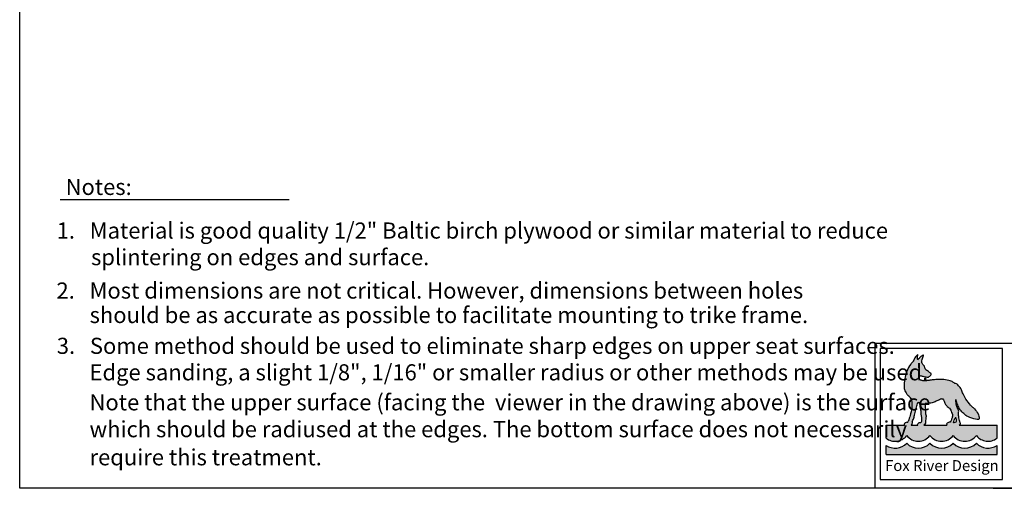
# Model space of a CAD drawing. Units: inches. Extents: x -20679.1 to -20641.4, y 7577.1 to 7606.3.
import ezdxf

# ---------------------------------------------------------------- set-up
doc = ezdxf.new("R2010")
doc.units = ezdxf.units.IN
doc.header["$MEASUREMENT"] = 0
doc.layers.add('HWI-DOTTU-T-035 (rev A) Foot Rest Plywood Surface', color=7, linetype='Continuous')
doc.styles.add('NONSTD', font='dutchi.ttf')
doc.styles.add('style1', font='swiss.ttf')

msp = doc.modelspace()

# ---------------------------------------------------------------- hatches: boundary and pattern name
at = {"layer": 'HWI-DOTTU-T-035 (rev A) Foot Rest Plywood Surface', "linetype": 'Continuous', "ltscale": 0.6}
h = msp.add_hatch(color=7, dxfattribs=at)
edge = h.paths.add_edge_path(flags=16)
edge.add_spline(control_points=[(-20656.11647063096, 7578.754004656109), (-20656.1084007735, 7578.775956256281), (-20656.09593488208, 7578.827182896653), (-20656.07047904818, 7578.873826388445), (-20656.05916638911, 7578.900501009352)], knot_values=[0.4343975208681221, 0.4343975208681221, 0.4343975208681221, 0.4343975208681221, 0.4643441021330542, 0.5015331358224137, 0.5015331358224137, 0.5015331358224137, 0.5015331358224137], degree=3, periodic=0)
edge.add_spline(control_points=[(-20656.05916638911, 7578.900501009352), (-20656.05499066766, 7578.887828438838), (-20656.04333338507, 7578.848570491454), (-20656.03027449531, 7578.778765459595), (-20656.07752151937, 7578.767835276108), (-20656.09775659693, 7578.763694774026)], knot_values=[0.00136083873866423, 0.00136083873866423, 0.00136083873866423, 0.00136083873866423, 0.01798415969521136, 0.05035544991773757, 0.07346969454970924, 0.07346969454970924, 0.07346969454970924, 0.07346969454970924], degree=3, periodic=0)
edge.add_spline(control_points=[(-20656.09775659693, 7578.763694774015), (-20656.10449853923, 7578.761544309443), (-20656.11076163186, 7578.758108190904), (-20656.11647063096, 7578.754004656109)], knot_values=[0.2976845177967017, 0.2976845177967017, 0.2976845177967017, 0.2976845177967017, 0.3065480135453338, 0.3065480135453338, 0.3065480135453338, 0.3065480135453338], degree=3, periodic=0)
edge = h.paths.add_edge_path()
edge.add_spline(control_points=[(-20655.95039354777, 7578.756262700093), (-20655.94953140972, 7578.749083561034), (-20655.94767845829, 7578.733653787021), (-20655.95760043774, 7578.714739433318), (-20655.96736220632, 7578.706724198265), (-20655.97109195992, 7578.704185898555)], knot_values=[0, 0, 0, 0, 0.009114113699754072, 0.01958852078834044, 0.02536815735726344, 0.02536815735726344, 0.02536815735726344, 0.02536815735726344], degree=3, periodic=0)
edge.add_line((-20655.97109195992, 7578.704185898555), (-20655.03998687333, 7578.704185898555))
edge.add_line((-20655.03998687328, 7578.704185898555), (-20655.03998687328, 7578.380300155836))
edge.add_arc((-20655.26312474007, 7578.664692175048), 0.3614821270476911, 217.6341711139154, 308.1182103771173, ccw=False)
edge.add_arc((-20655.83565865003, 7578.664692175048), 0.3614821270476911, 217.6341711139154, 322.36582888608456, ccw=False)
edge.add_arc((-20656.40819256004, 7578.664692175048), 0.3614821270476911, 217.6341711139154, 322.36582888608456, ccw=False)
edge.add_arc((-20656.98072647004, 7578.664692175048), 0.3614821270476911, 217.6341711139154, 322.36582888608456, ccw=False)
edge.add_arc((-20657.55326038001, 7578.664692175048), 0.3614821270476911, 231.8817896236752, 322.36582888608456, ccw=False)
edge.add_line((-20657.77639824678, 7578.380300155836), (-20657.77639824678, 7578.704185898555))
edge.add_line((-20657.77639824678, 7578.704185898555), (-20657.32097026215, 7578.704185898555))
edge.add_spline(control_points=[(-20657.32097026218, 7578.704185898555), (-20657.32553982025, 7578.708585607997), (-20657.33488594047, 7578.725646587515), (-20657.31392630478, 7578.758767326796), (-20657.2755344782, 7578.773208210886), (-20657.2593332825, 7578.773755691357), (-20657.25925807576, 7578.773758099719)], knot_values=[0.2608980908768875, 0.2608980908768875, 0.2608980908768875, 0.2608980908768875, 0.2698365497713947, 0.287323414211729, 0.3034601620407292, 0.3035354693254935, 0.3035354693254935, 0.3035354693254935, 0.3035354693254935], degree=3, periodic=0)
edge.add_arc((-20657.25359052431, 7578.799955418231), 0.02680336987532628, 257.7927066333398, 335.9634024055164)
edge.add_line((-20657.22911139606, 7578.789037867312), (-20657.21383489379, 7578.834252018684))
edge.add_spline(control_points=[(-20657.2138348938, 7578.834252018688), (-20657.20014801323, 7578.881816900711), (-20657.16717548751, 7578.996403587541), (-20657.1286535637, 7579.169103600206), (-20657.14594654411, 7579.293227866551), (-20657.15356243438, 7579.347658097829)], knot_values=[0.0002663186326944122, 0.0002663186326944122, 0.0002663186326944122, 0.0002663186326944122, 0.06375686602914551, 0.153218899646446, 0.2230866505230449, 0.2230866505230449, 0.2230866505230449, 0.2230866505230449], degree=3, periodic=0)
edge.add_arc((-20657.1558840269, 7579.347333260082), 0.002344208122120936, 7.965127229875882, 37.31408133201295)
edge.add_arc((-20657.56310165798, 7579.036958369034), 0.5143586337027192, 37.31408117788882, 50.55088935530465)
edge.add_spline(control_points=[(-20657.23628197669, 7579.434140569031), (-20657.25337833832, 7579.454028244211), (-20657.29623591027, 7579.503883148253), (-20657.33862080346, 7579.612245989893), (-20657.32863630102, 7579.745889841944), (-20657.31200470386, 7579.891936629726), (-20657.26241008151, 7580.04845556368), (-20657.19218539695, 7580.179456631803), (-20657.13154073873, 7580.249444550333), (-20657.11192811003, 7580.272078811967)], knot_values=[0, 0, 0, 0, 0.03349342217745271, 0.08396211894391481, 0.1435841777143159, 0.2026054374868015, 0.2722454634257474, 0.3523313587564951, 0.3906110868150063, 0.3906110868150063, 0.3906110868150063, 0.3906110868150063], degree=3, periodic=0)
edge.add_spline(control_points=[(-20657.11192811003, 7580.272078811967), (-20657.11073952415, 7580.274550380606), (-20657.10176639142, 7580.293034479214), (-20657.07978853541, 7580.331941017576), (-20657.05730333065, 7580.376960428112), (-20657.01928455348, 7580.418791666357), (-20656.9867683129, 7580.447393055573), (-20657.00429721059, 7580.375428009248), (-20657.00245184193, 7580.344553390159), (-20656.998248938, 7580.319056829067), (-20656.99747290891, 7580.308294654967)], knot_values=[0.03918162377892268, 0.03918162377892268, 0.03918162377892268, 0.03918162377892268, 0.04284890859236656, 0.0691978067659754, 0.09753676601409615, 0.1183379808031247, 0.1209264384733081, 0.1331795934083323, 0.1536217551654578, 0.1679672604453785, 0.1679672604453785, 0.1679672604453785, 0.1679672604453785], degree=3, periodic=0)
edge.add_spline(control_points=[(-20656.99747290891, 7580.308294654967), (-20656.99396014958, 7580.311744111187), (-20656.97450250325, 7580.333181253024), (-20656.93936618926, 7580.375882021738), (-20656.90437572817, 7580.397604819756), (-20656.85194685343, 7580.43732085021), (-20656.85441059673, 7580.401438682445), (-20656.87355291363, 7580.370618040469), (-20656.89037912988, 7580.316426378679), (-20656.90258538766, 7580.26477952704), (-20656.88680461889, 7580.224341047889), (-20656.86685676966, 7580.193587272178), (-20656.84226981617, 7580.169385282164), (-20656.82351874165, 7580.139470347623), (-20656.82444896782, 7580.11119572917), (-20656.80803580275, 7580.087903485885), (-20656.79270321422, 7580.05715671602), (-20656.75303412203, 7580.036534652011), (-20656.71869726419, 7580.013027800612), (-20656.69661766335, 7579.988822532329), (-20656.67720776734, 7579.982812041596), (-20656.66770419326, 7579.972025379201), (-20656.66563204606, 7579.959656084716), (-20656.66832106651, 7579.942792519004), (-20656.68456610736, 7579.918103902616), (-20656.71125250472, 7579.904430722735), (-20656.73344042716, 7579.873756785918), (-20656.77618623303, 7579.88843213694), (-20656.82181307852, 7579.890570682651), (-20656.86295441178, 7579.904618688389), (-20656.88920865403, 7579.909658524471), (-20656.8985066696, 7579.910861704077)], knot_values=[0.06768152462581001, 0.06768152462581001, 0.06768152462581001, 0.06768152462581001, 0.07423952709880821, 0.105395646756459, 0.1367937675224944, 0.1520352783305706, 0.1560353701848934, 0.1779943207612817, 0.2033501063242781, 0.2316584628830693, 0.2465650694041935, 0.2603235994581546, 0.2808693735978492, 0.2930818703241894, 0.3065423396084836, 0.3168986308472136, 0.3306694694903598, 0.3520000705420103, 0.3744973096539558, 0.3874238680325862, 0.3948243050027045, 0.4012802586538273, 0.4054985180802463, 0.4113379523913737, 0.4239599020234069, 0.44334467317336, 0.4515422724452901, 0.4713929759399927, 0.4931627054858427, 0.5162342736592722, 0.5288320468534, 0.5288320468534, 0.5288320468534, 0.5288320468534], degree=3, periodic=0)
edge.add_spline(control_points=[(-20656.8985066696, 7579.910861704077), (-20656.91269453692, 7579.91240446863), (-20656.93964861669, 7579.915335409408), (-20656.96560923112, 7579.886034033737), (-20656.96571254269, 7579.855715508863), (-20656.94326884271, 7579.826326571346), (-20656.91848874946, 7579.814129872876), (-20656.90121138435, 7579.805625997987)], knot_values=[0, 0, 0, 0, 0.0173394683771651, 0.0329414847096262, 0.04321758275040276, 0.05379868424873355, 0.07816496149543592, 0.07816496149543592, 0.07816496149543592, 0.07816496149543592], degree=3, periodic=0)
edge.add_spline(control_points=[(-20656.90121138435, 7579.805625997987), (-20656.89180789536, 7579.80136022834), (-20656.87035423414, 7579.791628055897), (-20656.82925224896, 7579.790664162429), (-20656.76996394282, 7579.796931590902), (-20656.68687741988, 7579.806122220913), (-20656.59585503821, 7579.820420642974), (-20656.53361907824, 7579.82207323606), (-20656.50816472255, 7579.822749142589)], knot_values=[0, 0, 0, 0, 0.0131040338805295, 0.0298962973441646, 0.05155261555913684, 0.0897016182957773, 0.1367461979159376, 0.1693029470560181, 0.1693029470560181, 0.1693029470560181, 0.1693029470560181], degree=3, periodic=0)
edge.add_spline(control_points=[(-20656.50816472255, 7579.822749142589), (-20656.47137829892, 7579.824557308698), (-20656.37665998299, 7579.829213005881), (-20656.2473465865, 7579.810735113674), (-20656.13743546162, 7579.774845793377), (-20656.09346817354, 7579.741960706794), (-20656.0783981957, 7579.728920389142)], knot_values=[0.03864793617931925, 0.03864793617931925, 0.03864793617931925, 0.03864793617931925, 0.08569817404569374, 0.1597936973657925, 0.2051675597255223, 0.2307044519039351, 0.2307044519039351, 0.2307044519039351, 0.2307044519039351], degree=3, periodic=0)
edge.add_spline(control_points=[(-20656.0783981957, 7579.728920389142), (-20656.06652708483, 7579.726906130995), (-20656.03857580395, 7579.721617159395), (-20656.00382394432, 7579.692854236096), (-20655.96931118735, 7579.650361313782), (-20655.93811039232, 7579.611479067898), (-20655.90901099422, 7579.545718226595), (-20655.87552061112, 7579.460540316316), (-20655.80645404715, 7579.32753927893), (-20655.73219240665, 7579.241274887817), (-20655.69153773989, 7579.194049294031)], knot_values=[0, 0, 0, 0, 0.01519008995807164, 0.03603747844801863, 0.05583056586081867, 0.08174116516386079, 0.09809432687597278, 0.1438285947215005, 0.2095002171513861, 0.2889437855123158, 0.2889437855123158, 0.2889437855123158, 0.2889437855123158], degree=3, periodic=0)
edge.add_spline(control_points=[(-20655.69153773989, 7579.194049294031), (-20655.68179047615, 7579.183607174727), (-20655.64969392366, 7579.151328895677), (-20655.57642694843, 7579.091317345458), (-20655.5112225402, 7578.99061329579), (-20655.47617569672, 7578.904599853636), (-20655.47996269974, 7578.813197086848), (-20655.65362908716, 7578.875210437845), (-20655.76908605494, 7578.90322690936), (-20655.88781024422, 7579.004430187474), (-20655.94453744161, 7579.072185044301), (-20655.97092290309, 7579.109323658485), (-20655.97309173927, 7579.112431355575)], knot_values=[0.7345068093950431, 0.7345068093950431, 0.7345068093950431, 0.7345068093950431, 0.7527298828779834, 0.7925557372520661, 0.8551690461537985, 0.9042045953956525, 0.9092047102131012, 0.9673041403487129, 1.043554275009917, 1.10099393484391, 1.154028058975093, 1.158832933033238, 1.158832933033238, 1.158832933033238, 1.158832933033238], degree=3, periodic=0)
edge.add_spline(control_points=[(-20655.97309173927, 7579.112431355575), (-20655.99005578928, 7579.15089508996), (-20656.02206434711, 7579.223470251271), (-20656.04750527299, 7579.300213149491), (-20656.05456586349, 7579.336812592989)], knot_values=[0, 0, 0, 0, 0.05394602960392685, 0.1017878753313177, 0.1017878753313177, 0.1017878753313177, 0.1017878753313177], degree=3, periodic=0)
edge.add_spline(control_points=[(-20656.05456586349, 7579.336812592989), (-20656.05503028903, 7579.333023349246), (-20656.05547861995, 7579.329229914199), (-20656.0559217325, 7579.3254351202)], knot_values=[0.002332761297121242, 0.002332761297121242, 0.002332761297121242, 0.002332761297121242, 0.007194750335618559, 0.007194750335618559, 0.007194750335618559, 0.007194750335618559], degree=3, periodic=0)
edge.add_arc((-20656.0535933453, 7579.32516323775), 0.002344208122120936, 173.3398146017461, 182.7658671368899)
edge.add_spline(control_points=[(-20656.05593482157, 7579.325050118635), (-20656.0536392803, 7579.277534193362), (-20656.04783105064, 7579.194837451009), (-20656.00579815116, 7579.106508067332), (-20655.98017565717, 7579.043502158237), (-20655.99995513035, 7578.973947120946), (-20655.97845379377, 7578.877326426466), (-20655.95998529099, 7578.797645522441), (-20655.95039354777, 7578.756262700093)], knot_values=[0, 0, 0, 0, 0.05992728421708751, 0.1049791285598751, 0.1255999417740307, 0.1437701554106185, 0.1943599948332753, 0.2490246215311203, 0.2490246215311203, 0.2490246215311203, 0.2490246215311203], degree=3, periodic=0)
edge = h.paths.add_edge_path(flags=16)
edge.add_spline(control_points=[(-20656.40712619031, 7579.349854920846), (-20656.39250317917, 7579.352928061936), (-20656.36628693207, 7579.348555476529), (-20656.34169781983, 7579.273393673619), (-20656.31640358535, 7579.203845355371), (-20656.26024367996, 7579.153689738304), (-20656.20826930272, 7579.116569308287), (-20656.17860109068, 7579.069869239095), (-20656.16342823056, 7579.014474954826), (-20656.138801851, 7578.969314903948), (-20656.14028571616, 7578.919959502938), (-20656.15007376312, 7578.872560083078), (-20656.16804202919, 7578.827537700913), (-20656.19382886449, 7578.769925614536), (-20656.23882036729, 7578.774288061149), (-20656.2752275007, 7578.747533212684), (-20656.29137085476, 7578.722595098826), (-20656.27704839751, 7578.70811270642), (-20656.27759980419, 7578.704185898555)], knot_values=[0, 0, 0, 0, 0.009493430295907332, 0.0328125338028401, 0.07049431893648554, 0.1066318477237971, 0.1271338182136725, 0.1487222126521478, 0.1759165514487895, 0.1997761148917047, 0.2157649877948129, 0.2354132727132968, 0.2618076144340883, 0.2802529628503319, 0.2963671415302749, 0.3133774213951697, 0.3341692150023238, 0.3387671668997532, 0.3387671668997532, 0.3387671668997532, 0.3387671668997532], degree=3, periodic=0)
edge.add_line((-20656.27759980419, 7578.704185898555), (-20656.84753895503, 7578.704185898555))
edge.add_spline(control_points=[(-20656.84753895499, 7578.70418589858), (-20656.83623892557, 7578.708039260514), (-20656.80792099301, 7578.729384814636), (-20656.80524389838, 7578.785313745676), (-20656.80060326534, 7578.839452407571), (-20656.79686895357, 7578.888703188512), (-20656.78602648552, 7578.933986153276), (-20656.81052342001, 7578.989737952707), (-20656.80416189996, 7579.079817395032), (-20656.81296276368, 7579.161760240409), (-20656.81525545404, 7579.21599748467), (-20656.81557758338, 7579.225739844435)], knot_values=[0.04751330134255555, 0.04751330134255555, 0.04751330134255555, 0.04751330134255555, 0.06247715099438389, 0.08817753167611178, 0.1142550547675953, 0.1333491919227614, 0.1514605431672758, 0.1720663004299853, 0.2081112472843178, 0.2651800900493413, 0.2776650190148893, 0.2776650190148893, 0.2776650190148893, 0.2776650190148893], degree=3, periodic=0)
edge.add_arc((-20656.8077148956, 7579.226952656895), 0.00795567551934145, 96.35552681768422, 188.7687137796286, ccw=False)
edge.add_spline(control_points=[(-20656.80859556942, 7579.234859437952), (-20656.80059830959, 7579.234688505753), (-20656.74463221155, 7579.23424180323), (-20656.65232089015, 7579.241628086927), (-20656.54661682881, 7579.285262176531), (-20656.47127868373, 7579.324779387026), (-20656.4251887325, 7579.34422729999), (-20656.40712619031, 7579.349854920846)], knot_values=[0, 0, 0, 0, 0.01025209760658524, 0.07165391896590542, 0.1166074308111862, 0.1555165200983656, 0.1805918691901788, 0.1805918691901788, 0.1805918691901788, 0.1805918691901788], degree=3, periodic=0)
edge = h.paths.add_edge_path(flags=16)
edge.add_spline(control_points=[(-20657.1331047351, 7578.792941458204), (-20657.1343038372, 7578.783275048231), (-20657.13665668315, 7578.764307878339), (-20657.13508399588, 7578.739027877012), (-20657.14158997095, 7578.721003354517), (-20657.14886773131, 7578.709320044435), (-20657.15541120217, 7578.705650194906), (-20657.15887501723, 7578.704185898555)], knot_values=[0, 0, 0, 0, 0.01247644403060306, 0.02448094321918238, 0.03181613835200126, 0.03678005220555708, 0.04152813406150348, 0.04152813406150348, 0.04152813406150348, 0.04152813406150348], degree=3, periodic=0)
edge.add_line((-20657.15887501723, 7578.704185898555), (-20656.99479606911, 7578.704185898555))
edge.add_spline(control_points=[(-20656.99479606908, 7578.704185898555), (-20656.99561389372, 7578.704626224399), (-20657.00102026146, 7578.70812031229), (-20657.00972607721, 7578.725964245946), (-20656.97700515723, 7578.752409543266), (-20656.94946387586, 7578.772218369725), (-20656.91933934508, 7578.763052076793), (-20656.89082176863, 7578.78456254627), (-20656.89938732421, 7578.835941792072), (-20656.89619934526, 7578.88554170071), (-20656.90550419663, 7578.948467777321), (-20656.91111044243, 7579.025683468874), (-20656.92598221507, 7579.112494037728), (-20656.93806026661, 7579.184976260692), (-20656.94454568356, 7579.225221510603), (-20656.95131590687, 7579.250377715932)], knot_values=[0.3412225926199057, 0.3412225926199057, 0.3412225926199057, 0.3412225926199057, 0.3427245048916985, 0.3516601644255566, 0.3686799955492412, 0.3839215063573174, 0.3959307476444774, 0.4045123370873348, 0.4246126986358505, 0.4546185867467468, 0.4707436579353503, 0.5052553142088373, 0.5511375919564961, 0.5831424827908804, 0.6031137859792941, 0.6031137859792941, 0.6031137859792941, 0.6031137859792941], degree=3, periodic=0)
edge.add_spline(control_points=[(-20656.95131590687, 7579.250377715932), (-20656.96214691552, 7579.252616137367), (-20656.97292684938, 7579.255143549025), (-20656.98358623245, 7579.258007313435)], knot_values=[0.2416155423875784, 0.2416155423875784, 0.2416155423875784, 0.2416155423875784, 0.2555136290324592, 0.2555136290324592, 0.2555136290324592, 0.2555136290324592], degree=3, periodic=0)
edge.add_arc((-20656.98419446234, 7579.255743385848), 0.002344208122120936, 74.96193570687309, 152.8965025110799)
edge.add_spline(control_points=[(-20656.98628124122, 7579.2568114053), (-20656.99507492231, 7579.239629632176), (-20657.02072260491, 7579.184264916931), (-20657.038464747, 7579.075758576936), (-20657.07481873345, 7578.959397042498), (-20657.09082892675, 7578.858537760893), (-20657.12903732487, 7578.813032924932), (-20657.13310473505, 7578.792941458189)], knot_values=[0.4090503911610262, 0.4090503911610262, 0.4090503911610262, 0.4090503911610262, 0.4336957145678604, 0.487288524353118, 0.5481528649303661, 0.5899066181839234, 0.6172120798742677, 0.6172120798742677, 0.6172120798742677, 0.6172120798742677], degree=3, periodic=0)
edge = h.paths.add_edge_path()
edge.add_line((-20655.03998687331, 7577.975686287225), (-20655.03998687331, 7578.20174327414))
edge.add_arc((-20655.26312474007, 7578.543755728314), 0.4083662894901099, 225.4922806185866, 303.1214767090734, ccw=False)
edge.add_arc((-20655.83565865003, 7578.543755728314), 0.4083662894901099, 225.4922806185866, 314.5077193814134, ccw=False)
edge.add_arc((-20656.40819256004, 7578.543755728314), 0.4083662894901099, 225.4922806185866, 314.5077193814134, ccw=False)
edge.add_arc((-20656.98072647004, 7578.543755728314), 0.4083662894901099, 225.4922806185866, 314.5077193814134, ccw=False)
edge.add_arc((-20657.55326038001, 7578.543755728314), 0.4083662894901099, 236.8785232903846, 314.5077193814134, ccw=False)
edge.add_line((-20657.77639824678, 7578.201743274139), (-20657.77639824678, 7577.975686287224))
edge.add_line((-20657.77639824678, 7577.975686287225), (-20655.03998687333, 7577.975686287225))

# ---------------------------------------------------------------- linework, layer by layer
at = {"layer": 'HWI-DOTTU-T-035 (rev A) Foot Rest Plywood Surface', "color": 7, "linetype": 'Continuous', "ltscale": 0.6}
for p, q in [((-20678.13807209818, 7584.261254107855), (-20672.48876878791, 7584.261254107855)), ((-20658.04213896375, 7577.14427138385), (-20658.04213896375, 7580.714178037609)), ((-20641.43079075336, 7580.714178037609), (-20658.04213896375, 7580.714178037609)), ((-20657.77639824677, 7578.704185898558), (-20657.32097026214, 7578.704185898558)), ((-20657.77639824677, 7578.380300155839), (-20657.77639824677, 7578.704185898558)), ((-20657.21383489378, 7578.834252018687), (-20657.22911139606, 7578.789037867311)), ((-20657.15887501721, 7578.704185898558), (-20656.99479606908, 7578.704185898558)), ((-20656.84753895507, 7578.704185898558), (-20656.27759980422, 7578.704185898558)), ((-20655.97109195989, 7578.704185898558), (-20655.03998687328, 7578.704185898558)), ((-20655.03998687328, 7578.380300155839), (-20655.03998687328, 7578.704185898558)), ((-20657.77639824677, 7577.975686287225), (-20657.77639824677, 7578.201743274141)), ((-20655.0399868733, 7577.975686287225), (-20655.03998687328, 7578.201743274141)), ((-20657.77639824677, 7577.975686287225), (-20655.0399868733, 7577.975686287225)), ((-20655.13859309208, 7577.14427138385), (-20641.43079075335, 7577.14427138385))]:
    msp.add_line(p, q, dxfattribs=at)
for points in [[(-20641.43079075335, 7577.144271383851), (-20679.13565949567, 7577.144271383851), (-20679.13565949567, 7606.279851775657), (-20641.43079075335, 7606.279851775657)], [(-20657.92440434493, 7577.361609348646), (-20654.90900989364, 7577.361609348646), (-20654.90900989364, 7580.587425201907), (-20657.92440434493, 7580.587425201907)]]:
    msp.add_lwpolyline(points, close=True, dxfattribs=at)
for centre, radius, start, end in [((-20657.56310165796, 7579.036958369034), 0.5143586337027192, 37.31408117789193, 50.55088935526324), ((-20657.15588402689, 7579.347333260092), 0.002344208122120936, 7.965127229879056, 37.31408133193437), ((-20656.98419446232, 7579.255743385849), 0.002344208122120936, 74.96193570678194, 152.8965025111606), ((-20656.80771489561, 7579.22695265689), 0.00795567551934145, 96.35552681772687, 188.7687137795676), ((-20656.05359334525, 7579.325163237747), 0.002344208122120936, 173.3398146017169, 182.7658671369218), ((-20657.25359052427, 7578.799955418233), 0.02680336987532628, 257.7927066332217, 335.9634024055379), ((-20657.55326037999, 7578.664692175047), 0.3614821270476911, 231.8817896237709, 322.365828886176), ((-20656.98072647002, 7578.664692175047), 0.3614821270476911, 217.634171113824, 322.365828886176), ((-20656.40819256001, 7578.664692175047), 0.3614821270476911, 217.634171113824, 322.365828886176), ((-20655.83565865004, 7578.664692175047), 0.3614821270476911, 217.634171113824, 322.365828886176), ((-20655.26312474002, 7578.664692175047), 0.3614821270476911, 217.634171113824, 308.1182103770105), ((-20657.55326037999, 7578.543755728309), 0.4083662894901099, 236.8785232904429, 314.507719381435), ((-20656.98072647002, 7578.543755728309), 0.4083662894901099, 225.492280618565, 314.507719381435), ((-20656.40819256001, 7578.543755728309), 0.4083662894901099, 225.492280618565, 314.507719381435), ((-20655.83565865004, 7578.543755728309), 0.4083662894901099, 225.492280618565, 314.507719381435), ((-20655.26312474002, 7578.543755728309), 0.4083662894901099, 225.492280618565, 303.1214767090657)]:
    msp.add_arc(centre, radius, start, end, dxfattribs=at)
for points, knots in [([(-20656.99747290891, 7580.308294654963), (-20656.998248938, 7580.31905682906), (-20657.00245184193, 7580.344553390157), (-20657.00429721059, 7580.37542800925), (-20656.9867683129, 7580.447393055573), (-20657.01928455348, 7580.418791666357), (-20657.05730333065, 7580.376960428109), (-20657.07978853541, 7580.331941017578), (-20657.10176639142, 7580.293034479212), (-20657.11073952415, 7580.274550380601), (-20657.11192811003, 7580.272078811978)], [0.03918162377892269, 0.03918162377892269, 0.03918162377892269, 0.03918162377892269, 0.05352712905884337, 0.0739692908159689, 0.08622244575099311, 0.08881090342117648, 0.1096121182102051, 0.1379510774583258, 0.1642999756319347, 0.1679672604453785, 0.1679672604453785, 0.1679672604453785, 0.1679672604453785]), ([(-20656.8985066696, 7579.910861704072), (-20656.88920865403, 7579.909658524471), (-20656.86295441178, 7579.904618688394), (-20656.82181307852, 7579.890570682651), (-20656.77618623303, 7579.888432136938), (-20656.73344042716, 7579.873756785914), (-20656.71125250472, 7579.904430722735), (-20656.68456610736, 7579.918103902616), (-20656.66832106651, 7579.942792519008), (-20656.66563204606, 7579.959656084716), (-20656.66770419326, 7579.972025379201), (-20656.67720776734, 7579.982812041592), (-20656.69661766335, 7579.988822532329), (-20656.71869726419, 7580.013027800617), (-20656.75303412203, 7580.036534652018), (-20656.79270321422, 7580.05715671602), (-20656.80803580275, 7580.087903485889), (-20656.82444896782, 7580.111195729179), (-20656.82351874165, 7580.139470347626), (-20656.84226981617, 7580.169385282164), (-20656.86685676966, 7580.193587272174), (-20656.88680461889, 7580.224341047892), (-20656.90258538766, 7580.264779527038), (-20656.89037912988, 7580.316426378678), (-20656.87355291363, 7580.370618040471), (-20656.85441059673, 7580.40143868245), (-20656.85194685343, 7580.437320850219), (-20656.90437572817, 7580.397604819752), (-20656.93936618926, 7580.375882021734), (-20656.97450250325, 7580.333181253024), (-20656.99396014958, 7580.311744111191), (-20656.99747290891, 7580.30829465497)], [0.06768152462580995, 0.06768152462580995, 0.06768152462580995, 0.06768152462580995, 0.08027929781993778, 0.1033508659933673, 0.1251205955392173, 0.1449712990339199, 0.15316889830585, 0.1725536694558031, 0.1851756190878363, 0.1910150533989637, 0.1952333128253827, 0.2016892664765055, 0.2090897034466238, 0.2220162618252543, 0.2445135009371997, 0.2658441019888502, 0.2796149406319964, 0.2899712318707264, 0.3034317011550206, 0.3156441978813608, 0.3361899720210554, 0.3499485020750165, 0.3648551085961407, 0.3931634651549319, 0.4185192507179283, 0.4404782012943166, 0.4444782931486394, 0.4597198039567156, 0.4911179247227511, 0.5222740443804018, 0.5288320468534, 0.5288320468534, 0.5288320468534, 0.5288320468534]), ([(-20656.0783981957, 7579.728920389148), (-20656.09346817354, 7579.741960706796), (-20656.13743546162, 7579.774845793377), (-20656.2473465865, 7579.81073511367), (-20656.37665998299, 7579.829213005883), (-20656.47137829892, 7579.8245573087), (-20656.50816472255, 7579.822749142591)], [0.03864793617931925, 0.03864793617931925, 0.03864793617931925, 0.03864793617931925, 0.06418482835773211, 0.1095586907174619, 0.1836542140375606, 0.2307044519039351, 0.2307044519039351, 0.2307044519039351, 0.2307044519039351]), ([(-20655.69153773989, 7579.194049294028), (-20655.73219240665, 7579.241274887817), (-20655.80645404715, 7579.327539278926), (-20655.87552061112, 7579.460540316316), (-20655.90901099422, 7579.545718226597), (-20655.93811039232, 7579.611479067894), (-20655.96931118735, 7579.65036131378), (-20656.00382394432, 7579.692854236097), (-20656.03857580395, 7579.721617159387), (-20656.06652708483, 7579.726906130999), (-20656.0783981957, 7579.728920389135)], [0, 0, 0, 0, 0.07944356836092974, 0.1451151907908153, 0.190849458636343, 0.207202620348455, 0.2331132196514971, 0.2529063070642972, 0.2737536955542442, 0.2889437855123158, 0.2889437855123158, 0.2889437855123158, 0.2889437855123158]), ([(-20657.15356243438, 7579.347658097827), (-20657.14594654411, 7579.293227866549), (-20657.1286535637, 7579.169103600209), (-20657.16717548751, 7578.996403587541), (-20657.20014801323, 7578.881816900711), (-20657.2138348938, 7578.834252018693)], [0.0002663186326944247, 0.0002663186326944247, 0.0002663186326944247, 0.0002663186326944247, 0.07013406950929332, 0.1595961031265938, 0.2230866505230449, 0.2230866505230449, 0.2230866505230449, 0.2230866505230449]), ([(-20657.13310473505, 7578.792941458188), (-20657.12903732487, 7578.813032924933), (-20657.09082892675, 7578.858537760893), (-20657.07481873345, 7578.959397042504), (-20657.038464747, 7579.075758576936), (-20657.02072260491, 7579.184264916928), (-20656.99507492231, 7579.239629632169), (-20656.98628124122, 7579.256811405306)], [0.4090503911610262, 0.4090503911610262, 0.4090503911610262, 0.4090503911610262, 0.4363558528513704, 0.4781096061049278, 0.5389739466821759, 0.5925667564674335, 0.6172120798742677, 0.6172120798742677, 0.6172120798742677, 0.6172120798742677]), ([(-20656.99479606908, 7578.704185898553), (-20656.99561389372, 7578.704626224396), (-20657.00102026146, 7578.70812031229), (-20657.00972607721, 7578.725964245948), (-20656.97700515723, 7578.752409543266), (-20656.94946387586, 7578.772218369725), (-20656.91933934508, 7578.763052076795), (-20656.89082176863, 7578.78456254627), (-20656.89938732421, 7578.83594179207), (-20656.89619934526, 7578.885541700704), (-20656.90550419663, 7578.948467777323), (-20656.91111044243, 7579.025683468873), (-20656.92598221507, 7579.112494037729), (-20656.93806026661, 7579.18497626069), (-20656.94454568356, 7579.22522151061), (-20656.95131590687, 7579.250377715934)], [0.3412225926199057, 0.3412225926199057, 0.3412225926199057, 0.3412225926199057, 0.3427245048916985, 0.3516601644255566, 0.3686799955492412, 0.3839215063573174, 0.3959307476444774, 0.4045123370873348, 0.4246126986358505, 0.4546185867467468, 0.4707436579353503, 0.5052553142088373, 0.5511375919564961, 0.5831424827908804, 0.6031137859792941, 0.6031137859792941, 0.6031137859792941, 0.6031137859792941]), ([(-20656.81557758338, 7579.225739844437), (-20656.81525545404, 7579.215997484675), (-20656.81296276368, 7579.161760240409), (-20656.80416189996, 7579.079817395032), (-20656.81052342001, 7578.989737952704), (-20656.78602648552, 7578.93398615328), (-20656.79686895357, 7578.888703188512), (-20656.80060326534, 7578.839452407575), (-20656.80524389838, 7578.78531374567), (-20656.80792099301, 7578.729384814628), (-20656.83623892557, 7578.708039260516), (-20656.84753895499, 7578.70418589858)], [0.04751330134255556, 0.04751330134255556, 0.04751330134255556, 0.04751330134255556, 0.05999823030810348, 0.117067073073127, 0.1531120199274595, 0.173717777190169, 0.1918291284346834, 0.2109232655898496, 0.237000788681333, 0.2627011693630609, 0.2776650190148893, 0.2776650190148893, 0.2776650190148893, 0.2776650190148893]), ([(-20656.40712619031, 7579.349854920857), (-20656.4251887325, 7579.344227299996), (-20656.47127868373, 7579.324779387028), (-20656.54661682881, 7579.285262176535), (-20656.65232089015, 7579.241628086936), (-20656.74463221155, 7579.234241803232), (-20656.80059830959, 7579.234688505748), (-20656.80859556942, 7579.23485943795)], [0, 0, 0, 0, 0.02507534909181319, 0.06398443837899254, 0.1089379502242734, 0.1703397715835935, 0.1805918691901788, 0.1805918691901788, 0.1805918691901788, 0.1805918691901788]), ([(-20656.40712619031, 7579.349854920857), (-20656.39250317917, 7579.352928061941), (-20656.36628693207, 7579.348555476529), (-20656.34169781983, 7579.273393673616), (-20656.31640358535, 7579.20384535537), (-20656.26024367996, 7579.1536897383), (-20656.20826930272, 7579.116569308283), (-20656.17860109068, 7579.069869239102), (-20656.16342823056, 7579.014474954823), (-20656.138801851, 7578.969314903946), (-20656.14028571616, 7578.919959502936), (-20656.15007376312, 7578.872560083074), (-20656.16804202919, 7578.827537700915), (-20656.19382886449, 7578.769925614543), (-20656.23882036729, 7578.774288061149), (-20656.2752275007, 7578.747533212684), (-20656.29137085476, 7578.722595098826), (-20656.27704839751, 7578.708112706417), (-20656.27759980419, 7578.704185898553)], [0, 0, 0, 0, 0.009493430295907332, 0.0328125338028401, 0.07049431893648554, 0.1066318477237971, 0.1271338182136725, 0.1487222126521478, 0.1759165514487895, 0.1997761148917047, 0.2157649877948129, 0.2354132727132968, 0.2618076144340883, 0.2802529628503319, 0.2963671415302749, 0.3133774213951697, 0.3341692150023238, 0.3387671668997532, 0.3387671668997532, 0.3387671668997532, 0.3387671668997532]), ([(-20655.95039354777, 7578.7562627001), (-20655.95998529099, 7578.797645522446), (-20655.97845379377, 7578.877326426461), (-20655.99995513035, 7578.973947120948), (-20655.98017565717, 7579.043502158235), (-20656.00579815116, 7579.106508067332), (-20656.04783105064, 7579.194837451008), (-20656.0536392803, 7579.277534193357), (-20656.05593482157, 7579.325050118635)], [0, 0, 0, 0, 0.05466462669784503, 0.1052544661205017, 0.1234246797570896, 0.1440454929712452, 0.1890973373140328, 0.2490246215311203, 0.2490246215311203, 0.2490246215311203, 0.2490246215311203]), ([(-20655.97309173927, 7579.112431355575), (-20655.99005578928, 7579.150895089952), (-20656.02206434711, 7579.223470251281), (-20656.04750527299, 7579.30021314949), (-20656.05456586349, 7579.336812592993)], [0, 0, 0, 0, 0.05394602960392685, 0.1017878753313177, 0.1017878753313177, 0.1017878753313177, 0.1017878753313177]), ([(-20655.69153773989, 7579.194049294028), (-20655.68179047615, 7579.183607174725), (-20655.64969392366, 7579.151328895677), (-20655.57642694843, 7579.09131734546), (-20655.5112225402, 7578.990613295789), (-20655.47617569672, 7578.904599853639), (-20655.47996269974, 7578.813197086855), (-20655.65362908716, 7578.875210437845), (-20655.76908605494, 7578.90322690936), (-20655.88781024422, 7579.00443018748), (-20655.94453744161, 7579.072185044305), (-20655.97092290309, 7579.109323658487), (-20655.97309173927, 7579.112431355575)], [0.7345068093950431, 0.7345068093950431, 0.7345068093950431, 0.7345068093950431, 0.7527298828779834, 0.7925557372520661, 0.8551690461537985, 0.9042045953956525, 0.9092047102131012, 0.9673041403487129, 1.043554275009917, 1.10099393484391, 1.154028058975093, 1.158832933033238, 1.158832933033238, 1.158832933033238, 1.158832933033238]), ([(-20656.11647063096, 7578.754004656105), (-20656.1084007735, 7578.775956256281), (-20656.09593488208, 7578.827182896653), (-20656.07047904818, 7578.873826388443), (-20656.05916638911, 7578.900501009352)], [0.4343975208681221, 0.4343975208681221, 0.4343975208681221, 0.4343975208681221, 0.4643441021330542, 0.5015331358224137, 0.5015331358224137, 0.5015331358224137, 0.5015331358224137]), ([(-20656.09775659693, 7578.763694774031), (-20656.07752151937, 7578.767835276108), (-20656.03027449531, 7578.7787654596), (-20656.04333338507, 7578.848570491457), (-20656.05499066766, 7578.887828438837), (-20656.05916638911, 7578.900501009352)], [0.001360838738664235, 0.001360838738664235, 0.001360838738664235, 0.001360838738664235, 0.0244750833706359, 0.05684637359316211, 0.07346969454970924, 0.07346969454970924, 0.07346969454970924, 0.07346969454970924]), ([(-20657.25925807576, 7578.773758099719), (-20657.2593332825, 7578.773755691352), (-20657.2755344782, 7578.773208210886), (-20657.31392630478, 7578.758767326793), (-20657.33488594047, 7578.72564658751), (-20657.32553982025, 7578.708585607997), (-20657.32097026218, 7578.704185898553)], [0.2608980908768875, 0.2608980908768875, 0.2608980908768875, 0.2608980908768875, 0.2609733981616518, 0.277110145990652, 0.2945970104309863, 0.3035354693254935, 0.3035354693254935, 0.3035354693254935, 0.3035354693254935]), ([(-20657.1331047351, 7578.792941458204), (-20657.1343038372, 7578.783275048226), (-20657.13665668315, 7578.764307878339), (-20657.13508399588, 7578.739027877019), (-20657.14158997095, 7578.721003354515), (-20657.14886773131, 7578.709320044435), (-20657.15541120217, 7578.705650194898), (-20657.15887501723, 7578.704185898553)], [0, 0, 0, 0, 0.01247644403060306, 0.02448094321918238, 0.03181613835200126, 0.03678005220555708, 0.04152813406150348, 0.04152813406150348, 0.04152813406150348, 0.04152813406150348]), ([(-20655.95039354777, 7578.7562627001), (-20655.94953140972, 7578.749083561031), (-20655.94767845829, 7578.733653787017), (-20655.95760043774, 7578.714739433314), (-20655.96736220632, 7578.706724198265), (-20655.97109195992, 7578.704185898559)], [0, 0, 0, 0, 0.009114113699754072, 0.01958852078834044, 0.02536815735726344, 0.02536815735726344, 0.02536815735726344, 0.02536815735726344])]:
    msp.add_open_spline(points, degree=3, knots=knots, dxfattribs=at)
for points in [[(-20657.11192811003, 7580.272078811978), (-20657.16904736498, 7580.202869871136), (-20657.26048856964, 7580.038906262059), (-20657.30890175554, 7579.882999369363), (-20657.32772318132, 7579.745927408902), (-20657.32772318132, 7579.606160894474), (-20657.28469516257, 7579.495953637103), (-20657.23628197669, 7579.434140569035)], [(-20656.8985066696, 7579.910861704072), (-20656.93908473193, 7579.908489849916), (-20656.96318468793, 7579.880978453878), (-20656.96318468793, 7579.856889141393), (-20656.94942851835, 7579.83624885798), (-20656.90121138435, 7579.805625997983)], [(-20656.50816472255, 7579.822749142591), (-20656.58441015854, 7579.81938095012), (-20656.69387301169, 7579.805962071355), (-20656.78270161047, 7579.795614984106), (-20656.83330085434, 7579.791492316531), (-20656.87254326055, 7579.794591053601), (-20656.90121138435, 7579.805625997983)]]:
    msp.add_spline(points, degree=3, dxfattribs=at)
for points in [[(-20656.95131590687, 7579.250377715934), (-20656.96214691552, 7579.252616137369), (-20656.97292684938, 7579.255143549029), (-20656.98358623245, 7579.258007313437)], [(-20656.0559217325, 7579.3254351202), (-20656.05547861995, 7579.329229914195), (-20656.05503028903, 7579.333023349246), (-20656.05456586349, 7579.336812592993)], [(-20656.09775659693, 7578.763694774015), (-20656.10449853923, 7578.761544309452), (-20656.11076163186, 7578.758108190909), (-20656.11647063096, 7578.754004656105)]]:
    msp.add_open_spline(points, degree=3, dxfattribs=at)

# ---------------------------------------------------------------- texts
for s, height, style, p in [(' Notes:', 0.3973197280427043, 'NONSTD', (-20678.12433622529, 7584.373675857873)), ('1.   Material is good quality 1/2" Baltic birch plywood or similar material to reduce ', 0.3973197280427043, 'NONSTD', (-20678.22431864677, 7583.297991156513)), (' splintering on edges and surface.', 0.3973197280427043, 'NONSTD', (-20677.49773918839, 7582.642223230832)), ('2.   Most dimensions are not critical. However, dimensions between holes', 0.3973197280427043, 'NONSTD', (-20678.22840378776, 7581.819236636584)), ('should be as accurate as possible to facilitate mounting to trike frame.', 0.3973197280427043, 'NONSTD', (-20677.41158740027, 7581.216523054777)), ('3.   Some method should be used to eliminate sharp edges on upper seat surfaces.', 0.3973197280427043, 'NONSTD', (-20678.22079566057, 7580.456922537534)), ('Edge sanding, a slight 1/8", 1/16" or smaller radius or other methods may be used.', 0.3973197280427043, 'NONSTD', (-20677.41406342601, 7579.80405190044)), ('Note that the upper surface (facing the  viewer in the drawing above) is the surface  ', 0.3973197280427043, 'NONSTD', (-20677.41406342601, 7579.065157906374)), ('which should be radiused at the edges. The bottom surface does not necessarily  ', 0.3973197280427043, 'NONSTD', (-20677.41406342601, 7578.402753336413)), ('require this treatment.', 0.3973197280427043, 'NONSTD', (-20677.41406342601, 7577.710607543861)), ('Fox River Design', 0.2689444710764787, 'style1', (-20657.80117612135, 7577.570275028988))]:
    msp.add_text(s, height=height, dxfattribs=dict(at, style=style)).set_placement(p)

doc.saveas('drawing.dxf')
